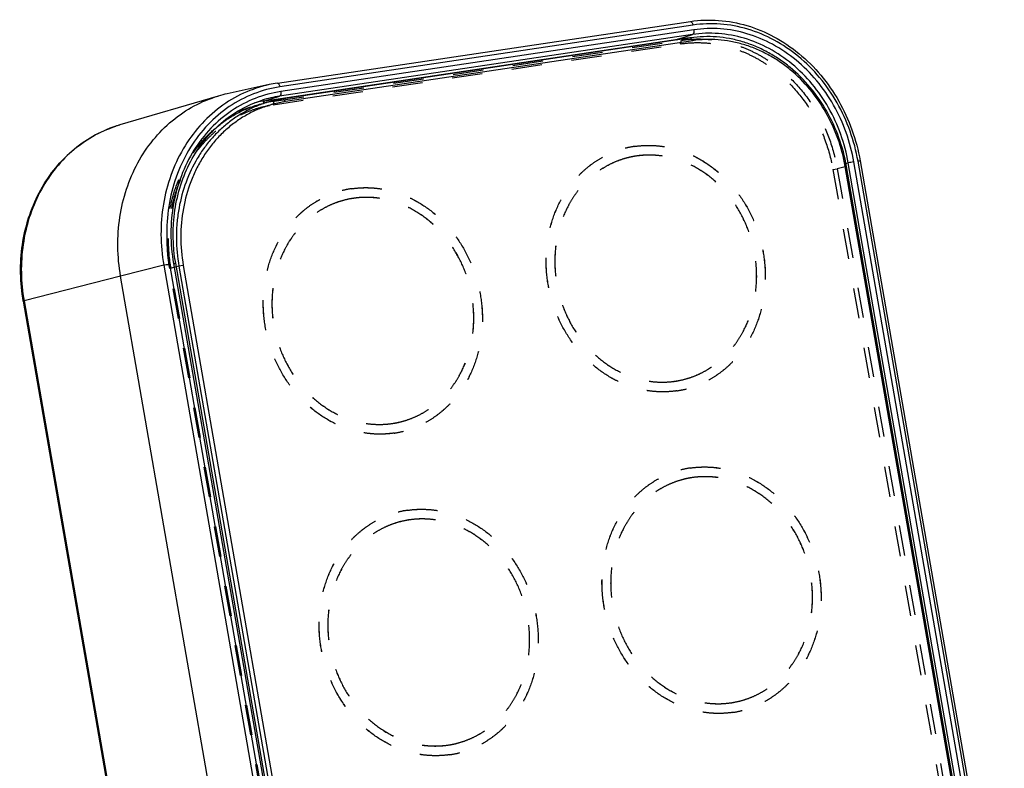
# Model space of a CAD drawing. Units: millimetres. Extents: x 0 to 420, y 0 to 297.
# Drawn here: x 265 to 340, y 161 to 218 of the extents above; entities that cross this region are included whole.
import ezdxf

# ---------------------------------------------------------------- set-up
doc = ezdxf.new("R2010")
doc.units = ezdxf.units.MM
doc.header["$LTSCALE"] = 23.1
doc.linetypes.add('HIDDEN', pattern=[0.2, 0.1, -0.1])
for name, color, linetype in [('02___PRT_ALL_AXES', 7, 'CONTINUOUS'), ('06___PRT_ALL_SURFS', 7, 'CONTINUOUS'), ('7_ALL_FEATURES', 7, 'CONTINUOUS')]:
    doc.layers.add(name, color=color, linetype=linetype)

msp = doc.modelspace()

# ---------------------------------------------------------------- linework, layer by layer
at = {"layer": '02___PRT_ALL_AXES', "color": 8, "linetype": 'HIDDEN'}
for p, q in [((311.208, 208.6), (311.206, 208.599)), ((289.557, 205.365), (289.555, 205.364)), ((315.9, 190.188), (315.898, 190.188)), ((294.25, 186.953), (294.247, 186.952)), ((315.483, 183.991), (315.481, 183.991)), ((293.833, 180.756), (293.83, 180.756)), ((320.175, 165.58), (320.173, 165.579)), ((298.525, 162.345), (298.522, 162.344))]:
    msp.add_line(p, q, dxfattribs=at)
for centre, radius, start, end in [((313.003, 201.547), 7.277, 98.49779, 104.295), ((313.005, 201.548), 7.277, 98.4978, 104.29496), ((313.048, 201.378), 6.703, 98.4978, 104.29496), ((291.352, 198.312), 7.277, 98.49779, 104.295), ((291.354, 198.313), 7.277, 98.4978, 104.29496), ((291.398, 198.143), 6.703, 98.4978, 104.29496), ((314.06, 197.41), 6.703, 278.4978, 284.29496), ((314.101, 197.24), 7.277, 278.49779, 284.295), ((314.103, 197.24), 7.277, 278.4978, 284.29496), ((292.409, 194.175), 6.703, 278.4978, 284.29496), ((292.45, 194.004), 7.277, 278.49779, 284.295), ((292.453, 194.005), 7.277, 278.4978, 284.29496), ((317.278, 176.939), 7.277, 98.49779, 104.295), ((317.28, 176.939), 7.277, 98.4978, 104.29496), ((317.324, 176.769), 6.703, 98.4978, 104.29496), ((295.627, 173.704), 7.277, 98.49779, 104.295), ((295.63, 173.704), 7.277, 98.4978, 104.29496), ((295.673, 173.534), 6.703, 98.4978, 104.29496), ((318.335, 172.802), 6.703, 278.4978, 284.29496), ((318.376, 172.631), 7.277, 278.49779, 284.295), ((318.379, 172.632), 7.277, 278.4978, 284.29496), ((296.685, 169.567), 6.703, 278.4978, 284.29496), ((296.726, 169.396), 7.277, 278.49779, 284.295), ((296.728, 169.397), 7.277, 278.4978, 284.29496)]:
    msp.add_arc(centre, radius, start, end, dxfattribs=at)
for points, knots in [([(311.927, 208.745), (312.189, 208.784), (312.719, 208.834), (313.52, 208.822), (314.321, 208.725), (315.115, 208.542), (315.894, 208.277), (316.911, 207.812), (318.11, 207.033), (319.371, 205.83), (320.421, 204.396), (321.223, 202.782), (321.748, 201.047), (321.978, 199.253), (321.905, 197.462), (321.531, 195.74), (320.974, 194.404), (320.393, 193.432), (319.898, 192.761), (319.345, 192.15), (318.739, 191.605), (318.085, 191.131), (317.39, 190.732), (316.66, 190.412), (316.154, 190.253), (315.898, 190.188)], [0, 0, 0, 0, 0.029169, 0.058489, 0.088033, 0.117861, 0.148023, 0.178554, 0.240724, 0.304444, 0.369494, 0.435482, 0.5019, 0.568186, 0.633797, 0.698269, 0.761284, 0.792234, 0.822792, 0.85298, 0.88283, 0.912392, 0.941727, 0.970904, 1, 1, 1, 1]), ([(311.93, 208.745), (312.192, 208.784), (312.722, 208.834), (313.522, 208.823), (314.323, 208.725), (315.117, 208.543), (315.897, 208.277), (316.913, 207.813), (318.112, 207.034), (319.373, 205.83), (320.423, 204.396), (321.225, 202.783), (321.75, 201.048), (321.981, 199.253), (321.908, 197.463), (321.533, 195.741), (320.976, 194.404), (320.396, 193.432), (319.9, 192.761), (319.347, 192.15), (318.741, 191.605), (318.087, 191.131), (317.392, 190.732), (316.662, 190.412), (316.156, 190.254), (315.9, 190.188)], [0, 0, 0, 0, 0.029169, 0.058489, 0.088033, 0.117861, 0.148023, 0.178554, 0.240724, 0.304444, 0.369494, 0.435482, 0.5019, 0.568186, 0.633797, 0.698269, 0.761284, 0.792234, 0.822792, 0.85298, 0.88283, 0.912392, 0.941727, 0.970904, 1, 1, 1, 1]), ([(315.176, 190.042), (314.914, 190.003), (314.384, 189.953), (313.584, 189.965), (312.783, 190.062), (311.989, 190.244), (311.209, 190.51), (310.193, 190.975), (308.994, 191.754), (307.733, 192.957), (306.683, 194.391), (305.881, 196.005), (305.356, 197.739), (305.125, 199.534), (305.198, 201.325), (305.573, 203.047), (306.13, 204.383), (306.71, 205.355), (307.206, 206.026), (307.759, 206.637), (308.365, 207.182), (309.019, 207.656), (309.714, 208.055), (310.444, 208.375), (310.95, 208.534), (311.206, 208.599)], [0, 0, 0, 0, 0.029169, 0.058489, 0.088033, 0.117861, 0.148023, 0.178554, 0.240724, 0.304444, 0.369494, 0.435482, 0.5019, 0.568186, 0.633797, 0.698269, 0.761284, 0.792234, 0.822792, 0.85298, 0.88283, 0.912392, 0.941727, 0.970904, 1, 1, 1, 1]), ([(315.179, 190.043), (314.917, 190.004), (314.387, 189.954), (313.586, 189.965), (312.785, 190.063), (311.991, 190.245), (311.212, 190.511), (310.195, 190.975), (308.996, 191.754), (307.735, 192.958), (306.685, 194.392), (305.883, 196.005), (305.358, 197.74), (305.128, 199.535), (305.201, 201.325), (305.575, 203.047), (306.132, 204.384), (306.713, 205.356), (307.208, 206.027), (307.761, 206.638), (308.367, 207.183), (309.021, 207.657), (309.716, 208.056), (310.446, 208.376), (310.952, 208.535), (311.208, 208.6)], [0, 0, 0, 0, 0.029169, 0.058489, 0.088033, 0.117861, 0.148023, 0.178554, 0.240724, 0.304444, 0.369494, 0.435482, 0.5019, 0.568186, 0.633797, 0.698269, 0.761284, 0.792234, 0.822792, 0.85298, 0.88283, 0.912392, 0.941727, 0.970904, 1, 1, 1, 1]), ([(315.715, 190.915), (315.951, 190.975), (316.417, 191.121), (317.089, 191.416), (317.729, 191.784), (318.331, 192.22), (318.89, 192.722), (319.399, 193.285), (319.856, 193.903), (320.39, 194.798), (320.903, 196.029), (321.248, 197.615), (321.315, 199.264), (321.103, 200.917), (320.619, 202.515), (319.881, 204.001), (318.914, 205.322), (317.752, 206.431), (316.648, 207.148), (315.712, 207.576), (314.994, 207.821), (314.263, 207.989), (313.525, 208.078), (312.787, 208.089), (312.299, 208.043), (312.058, 208.007)], [0, 0, 0, 0, 0.029096, 0.058273, 0.087608, 0.11717, 0.14702, 0.177208, 0.207766, 0.238716, 0.301731, 0.366203, 0.431814, 0.4981, 0.564518, 0.630506, 0.695556, 0.759276, 0.821446, 0.851977, 0.882139, 0.911967, 0.941511, 0.970831, 1, 1, 1, 1]), ([(311.393, 207.873), (311.157, 207.813), (310.691, 207.667), (310.019, 207.372), (309.379, 207.004), (308.777, 206.568), (308.219, 206.066), (307.709, 205.503), (307.253, 204.885), (306.718, 203.99), (306.205, 202.759), (305.86, 201.173), (305.793, 199.524), (306.005, 197.871), (306.489, 196.273), (307.227, 194.787), (308.195, 193.466), (309.356, 192.357), (310.461, 191.64), (311.397, 191.212), (312.114, 190.967), (312.846, 190.799), (313.583, 190.71), (314.321, 190.699), (314.809, 190.745), (315.05, 190.781)], [0, 0, 0, 0, 0.029096, 0.058273, 0.087608, 0.11717, 0.14702, 0.177208, 0.207766, 0.238716, 0.301731, 0.366203, 0.431814, 0.4981, 0.564518, 0.630506, 0.695556, 0.759276, 0.821446, 0.851977, 0.882139, 0.911967, 0.941511, 0.970831, 1, 1, 1, 1]), ([(293.526, 186.807), (293.264, 186.768), (292.734, 186.718), (291.933, 186.729), (291.132, 186.827), (290.338, 187.009), (289.559, 187.275), (288.542, 187.739), (287.343, 188.518), (286.082, 189.722), (285.032, 191.156), (284.23, 192.769), (283.705, 194.504), (283.475, 196.299), (283.548, 198.089), (283.922, 199.811), (284.479, 201.148), (285.06, 202.12), (285.555, 202.791), (286.108, 203.402), (286.714, 203.947), (287.368, 204.421), (288.063, 204.82), (288.793, 205.14), (289.299, 205.299), (289.555, 205.364)], [0, 0, 0, 0, 0.029169, 0.058489, 0.088033, 0.117861, 0.148023, 0.178554, 0.240724, 0.304444, 0.369494, 0.435482, 0.5019, 0.568186, 0.633797, 0.698269, 0.761284, 0.792234, 0.822792, 0.85298, 0.88283, 0.912392, 0.941727, 0.970904, 1, 1, 1, 1]), ([(293.528, 186.808), (293.266, 186.768), (292.736, 186.719), (291.935, 186.73), (291.134, 186.827), (290.34, 187.01), (289.561, 187.275), (288.545, 187.74), (287.346, 188.519), (286.085, 189.722), (285.034, 191.157), (284.233, 192.77), (283.707, 194.505), (283.477, 196.299), (283.55, 198.09), (283.924, 199.812), (284.481, 201.148), (285.062, 202.121), (285.557, 202.792), (286.111, 203.402), (286.717, 203.947), (287.37, 204.422), (288.065, 204.82), (288.795, 205.14), (289.301, 205.299), (289.557, 205.365)], [0, 0, 0, 0, 0.029169, 0.058489, 0.088033, 0.117861, 0.148023, 0.178554, 0.240724, 0.304444, 0.369494, 0.435482, 0.5019, 0.568186, 0.633797, 0.698269, 0.761284, 0.792234, 0.822792, 0.85298, 0.88283, 0.912392, 0.941727, 0.970904, 1, 1, 1, 1]), ([(290.277, 205.509), (290.539, 205.549), (291.069, 205.598), (291.869, 205.587), (292.67, 205.49), (293.464, 205.307), (294.244, 205.041), (295.26, 204.577), (296.459, 203.798), (297.72, 202.595), (298.77, 201.16), (299.572, 199.547), (300.097, 197.812), (300.328, 196.018), (300.255, 194.227), (299.88, 192.505), (299.323, 191.168), (298.743, 190.196), (298.247, 189.525), (297.694, 188.914), (297.088, 188.37), (296.434, 187.895), (295.739, 187.496), (295.009, 187.177), (294.503, 187.018), (294.247, 186.952)], [0, 0, 0, 0, 0.029169, 0.058489, 0.088033, 0.117861, 0.148023, 0.178554, 0.240724, 0.304444, 0.369494, 0.435482, 0.5019, 0.568186, 0.633797, 0.698269, 0.761284, 0.792234, 0.822792, 0.85298, 0.88283, 0.912392, 0.941727, 0.970904, 1, 1, 1, 1]), ([(290.279, 205.51), (290.541, 205.549), (291.071, 205.599), (291.872, 205.588), (292.673, 205.49), (293.467, 205.308), (294.246, 205.042), (295.262, 204.578), (296.461, 203.799), (297.722, 202.595), (298.773, 201.161), (299.574, 199.548), (300.1, 197.813), (300.33, 196.018), (300.257, 194.228), (299.883, 192.505), (299.326, 191.169), (298.745, 190.197), (298.25, 189.526), (297.696, 188.915), (297.09, 188.37), (296.437, 187.896), (295.742, 187.497), (295.012, 187.177), (294.506, 187.018), (294.25, 186.953)], [0, 0, 0, 0, 0.029169, 0.058489, 0.088033, 0.117861, 0.148023, 0.178554, 0.240724, 0.304444, 0.369494, 0.435482, 0.5019, 0.568186, 0.633797, 0.698269, 0.761284, 0.792234, 0.822792, 0.85298, 0.88283, 0.912392, 0.941727, 0.970904, 1, 1, 1, 1]), ([(289.743, 204.638), (289.507, 204.578), (289.041, 204.431), (288.368, 204.137), (287.728, 203.769), (287.126, 203.333), (286.568, 202.831), (286.058, 202.268), (285.602, 201.65), (285.067, 200.755), (284.554, 199.524), (284.209, 197.937), (284.142, 196.288), (284.354, 194.635), (284.838, 193.037), (285.577, 191.551), (286.544, 190.23), (287.706, 189.122), (288.81, 188.405), (289.746, 187.977), (290.464, 187.732), (291.195, 187.564), (291.933, 187.474), (292.67, 187.464), (293.159, 187.51), (293.4, 187.546)], [0, 0, 0, 0, 0.029096, 0.058273, 0.087608, 0.11717, 0.14702, 0.177208, 0.207766, 0.238716, 0.301731, 0.366203, 0.431814, 0.4981, 0.564518, 0.630506, 0.695556, 0.759276, 0.821446, 0.851977, 0.882139, 0.911967, 0.941511, 0.970831, 1, 1, 1, 1]), ([(294.064, 187.68), (294.3, 187.74), (294.766, 187.886), (295.439, 188.181), (296.079, 188.548), (296.681, 188.985), (297.239, 189.487), (297.749, 190.05), (298.205, 190.668), (298.74, 191.563), (299.253, 192.794), (299.598, 194.38), (299.665, 196.029), (299.453, 197.682), (298.969, 199.28), (298.23, 200.766), (297.263, 202.087), (296.101, 203.195), (294.997, 203.913), (294.061, 204.341), (293.343, 204.585), (292.612, 204.753), (291.874, 204.843), (291.137, 204.854), (290.648, 204.808), (290.407, 204.772)], [0, 0, 0, 0, 0.029096, 0.058273, 0.087608, 0.11717, 0.14702, 0.177208, 0.207766, 0.238716, 0.301731, 0.366203, 0.431814, 0.4981, 0.564518, 0.630506, 0.695556, 0.759276, 0.821446, 0.851977, 0.882139, 0.911967, 0.941511, 0.970831, 1, 1, 1, 1]), ([(319.452, 165.434), (319.19, 165.395), (318.66, 165.345), (317.859, 165.356), (317.058, 165.454), (316.264, 165.636), (315.484, 165.902), (314.468, 166.366), (313.269, 167.145), (312.008, 168.349), (310.958, 169.783), (310.156, 171.396), (309.631, 173.131), (309.4, 174.926), (309.474, 176.716), (309.848, 178.438), (310.405, 179.775), (310.986, 180.747), (311.481, 181.418), (312.034, 182.029), (312.64, 182.574), (313.294, 183.048), (313.989, 183.447), (314.719, 183.767), (315.225, 183.926), (315.481, 183.991)], [0, 0, 0, 0, 0.029169, 0.058489, 0.088033, 0.117861, 0.148023, 0.178554, 0.240724, 0.304444, 0.369494, 0.435482, 0.5019, 0.568186, 0.633797, 0.698269, 0.761284, 0.792234, 0.822792, 0.85298, 0.88283, 0.912392, 0.941727, 0.970904, 1, 1, 1, 1]), ([(319.454, 165.434), (319.192, 165.395), (318.662, 165.345), (317.861, 165.357), (317.06, 165.454), (316.266, 165.637), (315.487, 165.902), (314.471, 166.367), (313.272, 167.146), (312.01, 168.349), (310.96, 169.783), (310.159, 171.397), (309.633, 173.132), (309.403, 174.926), (309.476, 176.717), (309.85, 178.439), (310.407, 179.775), (310.988, 180.747), (311.483, 181.419), (312.036, 182.029), (312.643, 182.574), (313.296, 183.048), (313.991, 183.447), (314.721, 183.767), (315.227, 183.926), (315.483, 183.991)], [0, 0, 0, 0, 0.029169, 0.058489, 0.088033, 0.117861, 0.148023, 0.178554, 0.240724, 0.304444, 0.369494, 0.435482, 0.5019, 0.568186, 0.633797, 0.698269, 0.761284, 0.792234, 0.822792, 0.85298, 0.88283, 0.912392, 0.941727, 0.970904, 1, 1, 1, 1]), ([(316.202, 184.136), (316.464, 184.175), (316.994, 184.225), (317.795, 184.214), (318.596, 184.116), (319.39, 183.934), (320.17, 183.668), (321.186, 183.204), (322.385, 182.425), (323.646, 181.222), (324.696, 179.787), (325.498, 178.174), (326.023, 176.439), (326.254, 174.644), (326.181, 172.854), (325.806, 171.132), (325.249, 169.795), (324.669, 168.823), (324.173, 168.152), (323.62, 167.541), (323.014, 166.996), (322.36, 166.522), (321.665, 166.123), (320.935, 165.803), (320.429, 165.645), (320.173, 165.579)], [0, 0, 0, 0, 0.029169, 0.058489, 0.088033, 0.117861, 0.148023, 0.178554, 0.240724, 0.304444, 0.369494, 0.435482, 0.5019, 0.568186, 0.633797, 0.698269, 0.761284, 0.792234, 0.822792, 0.85298, 0.88283, 0.912392, 0.941727, 0.970904, 1, 1, 1, 1]), ([(316.205, 184.137), (316.467, 184.176), (316.997, 184.226), (317.798, 184.214), (318.599, 184.117), (319.392, 183.935), (320.172, 183.669), (321.188, 183.204), (322.387, 182.425), (323.648, 181.222), (324.698, 179.788), (325.5, 178.174), (326.026, 176.44), (326.256, 174.645), (326.183, 172.855), (325.809, 171.132), (325.251, 169.796), (324.671, 168.824), (324.176, 168.153), (323.622, 167.542), (323.016, 166.997), (322.363, 166.523), (321.668, 166.124), (320.938, 165.804), (320.432, 165.645), (320.175, 165.58)], [0, 0, 0, 0, 0.029169, 0.058489, 0.088033, 0.117861, 0.148023, 0.178554, 0.240724, 0.304444, 0.369494, 0.435482, 0.5019, 0.568186, 0.633797, 0.698269, 0.761284, 0.792234, 0.822792, 0.85298, 0.88283, 0.912392, 0.941727, 0.970904, 1, 1, 1, 1]), ([(315.669, 183.265), (315.433, 183.205), (314.967, 183.058), (314.294, 182.764), (313.654, 182.396), (313.052, 181.959), (312.494, 181.457), (311.984, 180.895), (311.528, 180.277), (310.993, 179.381), (310.48, 178.15), (310.135, 176.564), (310.068, 174.915), (310.28, 173.262), (310.764, 171.664), (311.503, 170.178), (312.47, 168.857), (313.631, 167.749), (314.736, 167.031), (315.672, 166.604), (316.39, 166.359), (317.121, 166.191), (317.859, 166.101), (318.596, 166.091), (319.084, 166.137), (319.326, 166.173)], [0, 0, 0, 0, 0.029096, 0.058273, 0.087608, 0.11717, 0.14702, 0.177208, 0.207766, 0.238716, 0.301731, 0.366203, 0.431814, 0.4981, 0.564518, 0.630506, 0.695556, 0.759276, 0.821446, 0.851977, 0.882139, 0.911967, 0.941511, 0.970831, 1, 1, 1, 1]), ([(319.99, 166.307), (320.226, 166.367), (320.692, 166.513), (321.365, 166.808), (322.005, 167.175), (322.607, 167.612), (323.165, 168.114), (323.675, 168.676), (324.131, 169.294), (324.666, 170.19), (325.179, 171.421), (325.523, 173.007), (325.591, 174.656), (325.378, 176.309), (324.895, 177.907), (324.156, 179.393), (323.189, 180.714), (322.027, 181.822), (320.923, 182.54), (319.987, 182.968), (319.269, 183.212), (318.538, 183.38), (317.8, 183.47), (317.063, 183.481), (316.574, 183.435), (316.333, 183.399)], [0, 0, 0, 0, 0.029096, 0.058273, 0.087608, 0.11717, 0.14702, 0.177208, 0.207766, 0.238716, 0.301731, 0.366203, 0.431814, 0.4981, 0.564518, 0.630506, 0.695556, 0.759276, 0.821446, 0.851977, 0.882139, 0.911967, 0.941511, 0.970831, 1, 1, 1, 1]), ([(294.552, 180.901), (294.814, 180.94), (295.344, 180.99), (296.145, 180.979), (296.946, 180.881), (297.739, 180.699), (298.519, 180.433), (299.535, 179.969), (300.734, 179.19), (301.995, 177.986), (303.045, 176.552), (303.847, 174.939), (304.373, 173.204), (304.603, 171.409), (304.53, 169.619), (304.156, 167.897), (303.598, 166.56), (303.018, 165.588), (302.523, 164.917), (301.969, 164.306), (301.363, 163.761), (300.71, 163.287), (300.015, 162.888), (299.285, 162.568), (298.779, 162.409), (298.522, 162.344)], [0, 0, 0, 0, 0.029169, 0.058489, 0.088033, 0.117861, 0.148023, 0.178554, 0.240724, 0.304444, 0.369494, 0.435482, 0.5019, 0.568186, 0.633797, 0.698269, 0.761284, 0.792234, 0.822792, 0.85298, 0.88283, 0.912392, 0.941727, 0.970904, 1, 1, 1, 1]), ([(294.554, 180.902), (294.816, 180.941), (295.346, 180.991), (296.147, 180.979), (296.948, 180.882), (297.742, 180.699), (298.521, 180.434), (299.537, 179.969), (300.737, 179.19), (301.998, 177.987), (303.048, 176.553), (303.85, 174.939), (304.375, 173.204), (304.605, 171.41), (304.532, 169.619), (304.158, 167.897), (303.601, 166.561), (303.02, 165.589), (302.525, 164.918), (301.972, 164.307), (301.366, 163.762), (300.712, 163.288), (300.017, 162.889), (299.287, 162.569), (298.781, 162.41), (298.525, 162.345)], [0, 0, 0, 0, 0.029169, 0.058489, 0.088033, 0.117861, 0.148023, 0.178554, 0.240724, 0.304444, 0.369494, 0.435482, 0.5019, 0.568186, 0.633797, 0.698269, 0.761284, 0.792234, 0.822792, 0.85298, 0.88283, 0.912392, 0.941727, 0.970904, 1, 1, 1, 1]), ([(297.801, 162.199), (297.539, 162.159), (297.009, 162.11), (296.208, 162.121), (295.407, 162.218), (294.613, 162.401), (293.834, 162.667), (292.818, 163.131), (291.619, 163.91), (290.357, 165.113), (289.307, 166.548), (288.506, 168.161), (287.98, 169.896), (287.75, 171.69), (287.823, 173.481), (288.197, 175.203), (288.754, 176.539), (289.335, 177.512), (289.83, 178.183), (290.383, 178.793), (290.99, 179.338), (291.643, 179.813), (292.338, 180.212), (293.068, 180.531), (293.574, 180.69), (293.83, 180.756)], [0, 0, 0, 0, 0.029169, 0.058489, 0.088033, 0.117861, 0.148023, 0.178554, 0.240724, 0.304444, 0.369494, 0.435482, 0.5019, 0.568186, 0.633797, 0.698269, 0.761284, 0.792234, 0.822792, 0.85298, 0.88283, 0.912392, 0.941727, 0.970904, 1, 1, 1, 1]), ([(297.803, 162.199), (297.541, 162.16), (297.011, 162.11), (296.211, 162.122), (295.409, 162.219), (294.616, 162.401), (293.836, 162.667), (292.82, 163.132), (291.621, 163.911), (290.36, 165.114), (289.31, 166.548), (288.508, 168.162), (287.983, 169.896), (287.752, 171.691), (287.825, 173.481), (288.2, 175.204), (288.757, 176.54), (289.337, 177.512), (289.833, 178.183), (290.386, 178.794), (290.992, 179.339), (291.646, 179.813), (292.341, 180.212), (293.071, 180.532), (293.577, 180.691), (293.833, 180.756)], [0, 0, 0, 0, 0.029169, 0.058489, 0.088033, 0.117861, 0.148023, 0.178554, 0.240724, 0.304444, 0.369494, 0.435482, 0.5019, 0.568186, 0.633797, 0.698269, 0.761284, 0.792234, 0.822792, 0.85298, 0.88283, 0.912392, 0.941727, 0.970904, 1, 1, 1, 1]), ([(298.34, 163.071), (298.575, 163.132), (299.042, 163.278), (299.714, 163.573), (300.354, 163.94), (300.956, 164.377), (301.514, 164.879), (302.024, 165.441), (302.48, 166.059), (303.015, 166.955), (303.528, 168.186), (303.873, 169.772), (303.94, 171.421), (303.728, 173.074), (303.244, 174.672), (302.506, 176.158), (301.538, 177.479), (300.377, 178.587), (299.272, 179.305), (298.336, 179.732), (297.618, 179.977), (296.887, 180.145), (296.149, 180.235), (295.412, 180.245), (294.924, 180.199), (294.682, 180.163)], [0, 0, 0, 0, 0.029096, 0.058273, 0.087608, 0.11717, 0.14702, 0.177208, 0.207766, 0.238716, 0.301731, 0.366203, 0.431814, 0.4981, 0.564518, 0.630506, 0.695556, 0.759276, 0.821446, 0.851977, 0.882139, 0.911967, 0.941511, 0.970831, 1, 1, 1, 1]), ([(294.018, 180.029), (293.782, 179.969), (293.316, 179.823), (292.644, 179.528), (292.003, 179.161), (291.401, 178.724), (290.843, 178.222), (290.334, 177.66), (289.877, 177.042), (289.343, 176.146), (288.83, 174.915), (288.485, 173.329), (288.417, 171.68), (288.63, 170.027), (289.114, 168.429), (289.852, 166.943), (290.819, 165.622), (291.981, 164.514), (293.085, 163.796), (294.021, 163.368), (294.739, 163.124), (295.47, 162.956), (296.208, 162.866), (296.946, 162.855), (297.434, 162.901), (297.675, 162.937)], [0, 0, 0, 0, 0.029096, 0.058273, 0.087608, 0.11717, 0.14702, 0.177208, 0.207766, 0.238716, 0.301731, 0.366203, 0.431814, 0.4981, 0.564518, 0.630506, 0.695556, 0.759276, 0.821446, 0.851977, 0.882139, 0.911967, 0.941511, 0.970831, 1, 1, 1, 1])]:
    msp.add_open_spline(points, degree=3, knots=knots, dxfattribs=at)
at = {"layer": '06___PRT_ALL_SURFS', "color": 7, "linetype": 'CONTINUOUS'}
for p, q in [((284.594, 213.586), (316.204, 218.309)), ((283.975, 213.473), (280.751, 212.773)), ((284.589, 213.585), (283.975, 213.473)), ((280.077, 212.602), (272.545, 210.39)), ((329.201, 207.646), (329.204, 207.63)), ((329.204, 207.63), (340.234, 144.14)), ((287.842, 136.311), (276.812, 199.801)), ((283.627, 135.337), (272.597, 198.827)), ((265.148, 196.897), (276.178, 133.407))]:
    msp.add_line(p, q, dxfattribs=at)
at = {"layer": '06___PRT_ALL_SURFS', "color": 9, "linetype": 'CONTINUOUS'}
for p, q in [((316.405, 218.027), (284.795, 213.303)), ((316.374, 217.311), (284.764, 212.587)), ((316.467, 217.668), (284.857, 212.945)), ((315.238, 216.956), (316.374, 217.311)), ((283.628, 212.232), (315.238, 216.956)), ((283.628, 212.232), (284.764, 212.587)), ((272.224, 210.291), (272.221, 210.29)), ((328.115, 207.442), (328.291, 207.486)), ((339.321, 143.997), (328.291, 207.486)), ((339.751, 144.076), (328.721, 207.566)), ((340.067, 144.124), (329.037, 207.613)), ((276.329, 199.737), (287.359, 136.248)), ((276.644, 199.784), (287.675, 136.295)), ((275.898, 199.657), (272.597, 198.827)), ((275.898, 199.657), (286.928, 136.167)), ((272.597, 198.827), (265.204, 196.917)), ((265.204, 196.917), (276.234, 133.427))]:
    msp.add_line(p, q, dxfattribs=at)
for centre, radius, start, end in [((316.541, 208.228), 8.824, 92.37706, 98.48684), ((316.545, 208.151), 8.901, 92.02887, 92.38463), ((286.068, 203.867), 8.817, 98.50809, 107.38234), ((284.923, 203.572), 8.756, 99.6943, 103.70179), ((284.919, 203.593), 8.735, 98.49893, 99.69295), ((284.831, 203.464), 8.589, 105.48171, 113.72331)]:
    msp.add_arc(centre, radius, start, end, dxfattribs=at)
at = {"layer": '06___PRT_ALL_SURFS', "color": 7, "linetype": 'CONTINUOUS'}
msp.add_arc((282.805, 203.306), 9.687, 102.24393, 106.3569, dxfattribs=at)
for points, knots in [([(316.204, 218.309), (316.918, 218.416), (318.386, 218.469), (320.567, 218.063), (322.658, 217.194), (324.576, 215.898), (326.252, 214.227), (327.624, 212.245), (328.642, 210.03), (329.061, 208.449), (329.201, 207.646)], [0, 0, 0, 0, 0.116777, 0.235263, 0.356327, 0.480393, 0.607429, 0.736962, 0.868162, 1, 1, 1, 1]), ([(283.975, 213.472), (283.301, 213.326), (281.975, 212.884), (280.165, 211.804), (278.593, 210.348), (277.316, 208.57), (276.376, 206.535), (275.806, 204.316), (275.623, 201.992), (275.763, 200.43), (275.898, 199.657)], [0, 0, 0, 0, 0.117222, 0.235453, 0.355818, 0.47904, 0.605417, 0.734793, 0.866604, 1, 1, 1, 1]), ([(272.597, 198.827), (272.34, 200.309), (272.289, 203.326), (273.444, 206.885), (275.029, 209.268), (276.489, 210.752), (278.183, 211.899), (279.436, 212.413), (280.077, 212.602)], [0, 0, 0, 0, 0.264249, 0.519545, 0.643233, 0.76409, 0.882688, 1, 1, 1, 1]), ([(276.812, 199.801), (276.58, 201.138), (276.528, 203.856), (277.549, 207.067), (278.953, 209.225), (280.247, 210.573), (281.75, 211.623), (282.864, 212.103), (283.434, 212.282)], [0, 0, 0, 0, 0.265014, 0.520747, 0.644423, 0.765078, 0.88329, 1, 1, 1, 1]), ([(265.148, 196.897), (264.902, 198.316), (264.846, 201.206), (265.925, 204.628), (267.417, 206.944), (268.798, 208.405), (270.408, 209.554), (271.606, 210.088), (272.221, 210.29)], [0, 0, 0, 0, 0.262751, 0.517505, 0.641382, 0.762717, 0.882, 1, 1, 1, 1]), ([(272.544, 210.39), (272.516, 210.382), (272.409, 210.35), (272.303, 210.317), (272.224, 210.291)], [0, 0, 0, 0, 0.260303, 1, 1, 1, 1])]:
    msp.add_open_spline(points, degree=3, knots=knots, dxfattribs=at)
at = {"layer": '06___PRT_ALL_SURFS', "color": 9, "linetype": 'CONTINUOUS'}
for points, knots in [([(316.204, 218.309), (316.25, 218.316), (316.328, 218.247), (316.377, 218.14), (316.398, 218.066), (316.405, 218.027)], [0, 0, 0, 0, 0.3834, 0.672073, 1, 1, 1, 1]), ([(329.037, 207.613), (328.9, 208.397), (328.493, 209.942), (327.502, 212.106), (326.166, 214.041), (324.535, 215.673), (322.669, 216.938), (320.638, 217.786), (318.521, 218.181), (317.097, 218.13), (316.405, 218.027)], [0, 0, 0, 0, 0.132217, 0.263776, 0.39359, 0.520775, 0.644818, 0.765665, 0.883752, 1, 1, 1, 1]), ([(328.721, 207.566), (328.589, 208.327), (328.194, 209.825), (327.232, 211.925), (325.936, 213.802), (324.354, 215.385), (322.544, 216.612), (320.574, 217.434), (318.52, 217.818), (317.139, 217.769), (316.467, 217.668)], [0, 0, 0, 0, 0.132217, 0.263776, 0.39359, 0.520775, 0.644818, 0.765665, 0.883752, 1, 1, 1, 1]), ([(316.467, 217.668), (316.474, 217.628), (316.48, 217.548), (316.468, 217.424), (316.422, 217.326), (316.374, 217.311)], [0, 0, 0, 0, 0.319313, 0.607899, 1, 1, 1, 1]), ([(328.291, 207.486), (328.163, 208.226), (327.779, 209.683), (326.843, 211.725), (325.583, 213.551), (324.044, 215.09), (322.284, 216.283), (320.368, 217.083), (318.37, 217.456), (317.027, 217.408), (316.374, 217.311)], [0, 0, 0, 0, 0.132218, 0.263777, 0.39359, 0.520775, 0.644817, 0.765664, 0.883751, 1, 1, 1, 1]), ([(315.181, 216.892), (315.184, 216.9), (315.196, 216.926), (315.219, 216.95), (315.238, 216.956)], [0, 0, 0, 0, 0.297797, 1, 1, 1, 1]), ([(284.795, 213.303), (284.106, 213.2), (282.743, 212.837), (280.863, 211.845), (279.218, 210.447), (277.873, 208.699), (276.876, 206.672), (276.263, 204.442), (276.056, 202.097), (276.193, 200.518), (276.329, 199.737)], [0, 0, 0, 0, 0.117397, 0.235538, 0.355666, 0.478655, 0.604906, 0.734318, 0.866316, 1, 1, 1, 1]), ([(284.594, 213.586), (284.64, 213.593), (284.718, 213.524), (284.767, 213.417), (284.788, 213.343), (284.795, 213.303)], [0, 0, 0, 0, 0.3834, 0.672073, 1, 1, 1, 1]), ([(284.857, 212.945), (284.189, 212.845), (282.867, 212.493), (281.043, 211.53), (279.447, 210.174), (278.142, 208.479), (277.175, 206.512), (276.58, 204.349), (276.38, 202.074), (276.513, 200.542), (276.644, 199.784)], [0, 0, 0, 0, 0.117397, 0.235538, 0.355666, 0.478655, 0.604906, 0.734318, 0.866316, 1, 1, 1, 1]), ([(284.857, 212.945), (284.864, 212.904), (284.87, 212.824), (284.858, 212.7), (284.812, 212.602), (284.764, 212.587)], [0, 0, 0, 0, 0.319313, 0.607899, 1, 1, 1, 1]), ([(283.549, 212.053), (283.55, 212.063), (283.552, 212.1), (283.559, 212.136), (283.568, 212.161)], [0, 0, 0, 0, 0.271864, 1, 1, 1, 1]), ([(283.568, 212.161), (283.571, 212.17), (283.584, 212.199), (283.607, 212.226), (283.628, 212.232)], [0, 0, 0, 0, 0.301194, 1, 1, 1, 1]), ([(272.224, 210.291), (271.615, 210.091), (270.428, 209.561), (268.831, 208.419), (267.459, 206.965), (265.974, 204.653), (264.9, 201.231), (264.957, 198.338), (265.204, 196.917)], [0, 0, 0, 0, 0.117247, 0.235933, 0.356907, 0.480691, 0.736013, 1, 1, 1, 1]), ([(328.721, 207.566), (328.641, 207.554), (328.497, 207.529), (328.354, 207.502), (328.291, 207.486)], [0, 0, 0, 0, 0.555641, 1, 1, 1, 1]), ([(329.204, 207.63), (329.204, 207.631), (329.198, 207.631), (329.191, 207.632), (329.176, 207.631), (329.147, 207.628), (329.1, 207.622), (329.059, 207.617), (329.037, 207.613)], [0, 0, 0, 0, 0.020333, 0.072269, 0.156688, 0.272293, 0.589422, 1, 1, 1, 1]), ([(275.898, 199.657), (275.961, 199.673), (276.104, 199.7), (276.249, 199.725), (276.329, 199.737)], [0, 0, 0, 0, 0.443053, 1, 1, 1, 1]), ([(276.644, 199.784), (276.667, 199.788), (276.708, 199.793), (276.755, 199.799), (276.784, 199.802), (276.799, 199.803), (276.806, 199.803), (276.812, 199.802), (276.812, 199.801)], [0, 0, 0, 0, 0.410589, 0.727701, 0.843308, 0.927724, 0.979664, 1, 1, 1, 1]), ([(265.204, 196.917), (265.196, 196.914), (265.182, 196.911), (265.164, 196.905), (265.154, 196.901), (265.148, 196.898), (265.148, 196.897)], [0, 0, 0, 0, 0.422354, 0.731816, 0.923769, 1, 1, 1, 1])]:
    msp.add_open_spline(points, degree=3, knots=knots, dxfattribs=at)
at = {"layer": '7_ALL_FEATURES', "color": 7, "linetype": 'CONTINUOUS'}
for p, q in [((316.23, 217.048), (285.053, 212.39)), ((316.39, 216.832), (285.213, 212.174)), ((284.18, 212.214), (283.475, 212.034)), ((339.001, 144.217), (328.057, 207.214)), ((339.101, 144.219), (328.156, 207.217)), ((277.06, 199.582), (288.005, 136.584)), ((277.394, 199.644), (288.339, 136.646))]:
    msp.add_line(p, q, dxfattribs=at)
at = {"layer": '7_ALL_FEATURES', "color": 8, "linetype": 'HIDDEN'}
for p, q in [((316.23, 217.048), (315.525, 216.869)), ((284.274, 211.934), (315.451, 216.593)), ((284.348, 212.21), (315.525, 216.869)), ((315.451, 216.593), (315.525, 216.869)), ((284.274, 211.934), (284.348, 212.21)), ((285.053, 212.39), (284.348, 212.21)), ((311.393, 207.873), (311.396, 207.874)), ((327.117, 206.975), (327.451, 207.037)), ((327.117, 206.975), (338.062, 143.977)), ((328.156, 207.217), (327.451, 207.037)), ((327.451, 207.037), (338.396, 144.04)), ((289.743, 204.638), (289.745, 204.638)), ((276.859, 199.53), (276.356, 199.402)), ((276.455, 199.404), (276.356, 199.402)), ((287.3, 136.405), (276.356, 199.402)), ((287.399, 136.407), (276.455, 199.404)), ((315.715, 190.915), (315.717, 190.916)), ((294.064, 187.68), (294.067, 187.68)), ((315.669, 183.265), (315.671, 183.265)), ((294.018, 180.029), (294.02, 180.03)), ((319.99, 166.307), (319.993, 166.307)), ((298.34, 163.071), (298.342, 163.072))]:
    msp.add_line(p, q, dxfattribs=at)
at = {"layer": '7_ALL_FEATURES', "color": 9, "linetype": 'CONTINUOUS'}
for p, q in [((316.39, 216.832), (316.23, 217.048)), ((285.213, 212.174), (285.053, 212.39)), ((328.057, 207.214), (328.156, 207.217)), ((277.06, 199.582), (276.859, 199.53)), ((277.394, 199.644), (277.06, 199.582))]:
    msp.add_line(p, q, dxfattribs=at)
at = {"layer": '7_ALL_FEATURES', "color": 8, "linetype": 'HIDDEN'}
for centre, radius, start, end in [((285.65, 203.498), 8.809, 98.49775, 104.29496), ((313.051, 201.378), 6.703, 98.49781, 104.29492), ((291.4, 198.143), 6.703, 98.49781, 104.29492), ((314.062, 197.411), 6.703, 278.49781, 284.29492), ((292.412, 194.176), 6.703, 278.49781, 284.29492), ((317.326, 176.77), 6.703, 98.49781, 104.29492), ((295.675, 173.535), 6.703, 98.49781, 104.29492), ((318.338, 172.802), 6.703, 278.49781, 284.29492), ((296.687, 169.567), 6.703, 278.49781, 284.29492)]:
    msp.add_arc(centre, radius, start, end, dxfattribs=at)
at = {"layer": '7_ALL_FEATURES', "color": 7, "linetype": 'CONTINUOUS'}
msp.add_arc((286.355, 203.677), 8.809, 98.49775, 104.29496, dxfattribs=at)
for points, knots in [([(328.156, 207.217), (328.027, 207.957), (327.643, 209.415), (326.707, 211.459), (325.446, 213.286), (324.154, 214.578), (323.008, 215.435), (322.107, 215.981), (321.168, 216.428), (320.2, 216.772), (319.212, 217.01), (318.215, 217.139), (317.217, 217.158), (316.556, 217.097), (316.23, 217.048)], [0, 0, 0, 0, 0.132127, 0.263605, 0.393331, 0.520432, 0.582893, 0.644542, 0.705386, 0.765467, 0.824855, 0.883652, 0.941984, 1, 1, 1, 1]), ([(328.057, 207.214), (327.931, 207.939), (327.555, 209.365), (326.639, 211.364), (325.406, 213.151), (324.142, 214.415), (323.021, 215.254), (322.139, 215.788), (321.221, 216.225), (320.274, 216.562), (319.308, 216.795), (318.332, 216.921), (317.356, 216.94), (316.709, 216.88), (316.39, 216.832)], [0, 0, 0, 0, 0.132127, 0.263605, 0.393331, 0.520432, 0.582893, 0.644542, 0.705386, 0.765467, 0.824855, 0.883652, 0.941984, 1, 1, 1, 1]), ([(284.18, 212.214), (283.879, 212.137), (283.284, 211.951), (282.424, 211.579), (281.604, 211.117), (280.831, 210.569), (280.111, 209.939), (279.45, 209.233), (278.855, 208.457), (278.15, 207.332), (277.46, 205.783), (277.049, 204.12), (276.888, 202.743), (276.843, 201.337), (276.939, 200.278), (277.06, 199.582)], [0, 0, 0, 0, 0.058523, 0.117199, 0.176174, 0.235583, 0.295542, 0.356147, 0.417467, 0.479546, 0.605893, 0.735146, 0.80076, 0.86687, 1, 1, 1, 1]), ([(285.213, 212.174), (284.895, 212.126), (284.263, 211.995), (283.342, 211.693), (282.458, 211.289), (281.619, 210.787), (280.834, 210.191), (280.109, 209.508), (279.453, 208.743), (278.871, 207.906), (278.368, 207.003), (277.808, 205.717), (277.333, 203.989), (277.143, 201.823), (277.269, 200.365), (277.394, 199.644)], [0, 0, 0, 0, 0.058732, 0.11748, 0.176417, 0.235706, 0.295493, 0.355903, 0.417033, 0.478948, 0.541684, 0.605241, 0.734541, 0.866432, 1, 1, 1, 1]), ([(280.013, 210.277), (280.268, 210.486), (280.798, 210.874), (281.648, 211.365), (282.541, 211.759), (283.161, 211.954), (283.475, 212.034)], [0, 0, 0, 0, 0.252356, 0.502723, 0.751714, 1, 1, 1, 1])]:
    msp.add_open_spline(points, degree=3, knots=knots, dxfattribs=at)
at = {"layer": '7_ALL_FEATURES', "color": 8, "linetype": 'HIDDEN'}
for points, knots in [([(315.451, 216.593), (315.77, 216.64), (316.416, 216.7), (317.392, 216.682), (318.368, 216.555), (319.334, 216.323), (320.281, 215.986), (321.2, 215.548), (322.081, 215.014), (323.202, 214.176), (324.466, 212.912), (325.7, 211.125), (326.615, 209.126), (326.991, 207.699), (327.117, 206.975)], [0, 0, 0, 0, 0.058016, 0.116348, 0.175145, 0.234533, 0.294614, 0.355458, 0.417107, 0.479568, 0.606669, 0.736395, 0.867873, 1, 1, 1, 1]), ([(315.525, 216.869), (315.852, 216.918), (316.512, 216.979), (317.51, 216.96), (318.508, 216.831), (319.495, 216.593), (320.463, 216.248), (321.402, 215.801), (322.303, 215.255), (323.449, 214.398), (324.741, 213.106), (326.002, 211.279), (326.938, 209.236), (327.322, 207.778), (327.451, 207.037)], [0, 0, 0, 0, 0.058016, 0.116348, 0.175145, 0.234533, 0.294614, 0.355458, 0.417107, 0.479568, 0.606669, 0.736395, 0.867873, 1, 1, 1, 1]), ([(276.455, 199.404), (276.329, 200.126), (276.203, 201.584), (276.394, 203.75), (276.868, 205.477), (277.429, 206.763), (277.931, 207.666), (278.513, 208.504), (279.17, 209.268), (279.894, 209.951), (280.679, 210.547), (281.518, 211.05), (282.402, 211.454), (283.323, 211.755), (283.955, 211.886), (284.274, 211.934)], [0, 0, 0, 0, 0.133568, 0.265459, 0.394759, 0.458316, 0.521052, 0.582967, 0.644097, 0.704507, 0.764294, 0.823583, 0.88252, 0.941268, 1, 1, 1, 1]), ([(276.356, 199.402), (276.266, 199.918), (276.178, 200.699), (276.156, 201.742), (276.197, 202.775), (276.366, 204.048), (276.756, 205.52), (277.324, 206.906), (278.061, 208.181), (278.954, 209.319), (279.647, 209.979), (280.013, 210.277)], [0, 0, 0, 0, 0.130692, 0.195755, 0.260522, 0.388873, 0.515405, 0.639835, 0.76203, 0.882018, 1, 1, 1, 1]), ([(315.717, 190.916), (315.953, 190.976), (316.419, 191.122), (317.092, 191.417), (317.732, 191.784), (318.334, 192.221), (318.892, 192.723), (319.402, 193.285), (319.858, 193.903), (320.393, 194.799), (320.906, 196.03), (321.251, 197.616), (321.318, 199.265), (321.106, 200.918), (320.622, 202.516), (319.883, 204.002), (318.916, 205.323), (317.754, 206.431), (316.65, 207.149), (315.714, 207.577), (314.996, 207.821), (314.265, 207.989), (313.527, 208.079), (312.79, 208.09), (312.301, 208.044), (312.06, 208.008)], [0, 0, 0, 0, 0.029096, 0.058273, 0.087608, 0.11717, 0.14702, 0.177208, 0.207766, 0.238716, 0.301731, 0.366203, 0.431814, 0.4981, 0.564518, 0.630506, 0.695556, 0.759276, 0.821446, 0.851977, 0.882139, 0.911967, 0.941511, 0.970831, 1, 1, 1, 1]), ([(311.396, 207.874), (311.16, 207.813), (310.694, 207.667), (310.021, 207.373), (309.381, 207.005), (308.779, 206.568), (308.221, 206.066), (307.711, 205.504), (307.255, 204.886), (306.72, 203.99), (306.207, 202.759), (305.862, 201.173), (305.795, 199.524), (306.007, 197.871), (306.491, 196.273), (307.23, 194.787), (308.197, 193.466), (309.359, 192.358), (310.463, 191.64), (311.399, 191.213), (312.117, 190.968), (312.848, 190.8), (313.586, 190.71), (314.323, 190.7), (314.812, 190.746), (315.053, 190.782)], [0, 0, 0, 0, 0.029096, 0.058273, 0.087608, 0.11717, 0.14702, 0.177208, 0.207766, 0.238716, 0.301731, 0.366203, 0.431814, 0.4981, 0.564518, 0.630506, 0.695556, 0.759276, 0.821446, 0.851977, 0.882139, 0.911967, 0.941511, 0.970831, 1, 1, 1, 1]), ([(289.745, 204.638), (289.509, 204.578), (289.043, 204.432), (288.371, 204.137), (287.731, 203.77), (287.129, 203.333), (286.57, 202.831), (286.061, 202.269), (285.604, 201.651), (285.07, 200.755), (284.557, 199.524), (284.212, 197.938), (284.145, 196.289), (284.357, 194.636), (284.841, 193.038), (285.579, 191.552), (286.546, 190.231), (287.708, 189.123), (288.812, 188.405), (289.748, 187.977), (290.466, 187.733), (291.197, 187.565), (291.935, 187.475), (292.673, 187.464), (293.161, 187.51), (293.402, 187.546)], [0, 0, 0, 0, 0.029096, 0.058273, 0.087608, 0.11717, 0.14702, 0.177208, 0.207766, 0.238716, 0.301731, 0.366203, 0.431814, 0.4981, 0.564518, 0.630506, 0.695556, 0.759276, 0.821446, 0.851977, 0.882139, 0.911967, 0.941511, 0.970831, 1, 1, 1, 1]), ([(294.067, 187.68), (294.303, 187.74), (294.769, 187.887), (295.441, 188.181), (296.081, 188.549), (296.683, 188.986), (297.241, 189.488), (297.751, 190.05), (298.207, 190.668), (298.742, 191.564), (299.255, 192.795), (299.6, 194.381), (299.667, 196.03), (299.455, 197.683), (298.971, 199.281), (298.233, 200.767), (297.265, 202.088), (296.104, 203.196), (294.999, 203.914), (294.063, 204.341), (293.346, 204.586), (292.614, 204.754), (291.877, 204.844), (291.139, 204.854), (290.651, 204.808), (290.41, 204.772)], [0, 0, 0, 0, 0.029096, 0.058273, 0.087608, 0.11717, 0.14702, 0.177208, 0.207766, 0.238716, 0.301731, 0.366203, 0.431814, 0.4981, 0.564518, 0.630506, 0.695556, 0.759276, 0.821446, 0.851977, 0.882139, 0.911967, 0.941511, 0.970831, 1, 1, 1, 1]), ([(315.671, 183.265), (315.435, 183.205), (314.969, 183.059), (314.297, 182.764), (313.656, 182.397), (313.054, 181.96), (312.496, 181.458), (311.987, 180.895), (311.53, 180.277), (310.996, 179.382), (310.483, 178.151), (310.138, 176.565), (310.07, 174.916), (310.283, 173.263), (310.767, 171.665), (311.505, 170.179), (312.472, 168.858), (313.634, 167.75), (314.738, 167.032), (315.674, 166.604), (316.392, 166.36), (317.123, 166.192), (317.861, 166.102), (318.599, 166.091), (319.087, 166.137), (319.328, 166.173)], [0, 0, 0, 0, 0.029096, 0.058273, 0.087608, 0.11717, 0.14702, 0.177208, 0.207766, 0.238716, 0.301731, 0.366203, 0.431814, 0.4981, 0.564518, 0.630506, 0.695556, 0.759276, 0.821446, 0.851977, 0.882139, 0.911967, 0.941511, 0.970831, 1, 1, 1, 1]), ([(319.993, 166.307), (320.228, 166.367), (320.695, 166.514), (321.367, 166.808), (322.007, 167.176), (322.609, 167.612), (323.167, 168.114), (323.677, 168.677), (324.133, 169.295), (324.668, 170.19), (325.181, 171.421), (325.526, 173.008), (325.593, 174.657), (325.381, 176.31), (324.897, 177.908), (324.158, 179.394), (323.191, 180.715), (322.03, 181.823), (320.925, 182.54), (319.989, 182.968), (319.271, 183.213), (318.54, 183.381), (317.802, 183.471), (317.065, 183.481), (316.577, 183.435), (316.335, 183.399)], [0, 0, 0, 0, 0.029096, 0.058273, 0.087608, 0.11717, 0.14702, 0.177208, 0.207766, 0.238716, 0.301731, 0.366203, 0.431814, 0.4981, 0.564518, 0.630506, 0.695556, 0.759276, 0.821446, 0.851977, 0.882139, 0.911967, 0.941511, 0.970831, 1, 1, 1, 1]), ([(298.342, 163.072), (298.578, 163.132), (299.044, 163.278), (299.716, 163.573), (300.356, 163.941), (300.958, 164.377), (301.517, 164.879), (302.026, 165.442), (302.482, 166.06), (303.017, 166.955), (303.53, 168.186), (303.875, 169.772), (303.942, 171.421), (303.73, 173.074), (303.246, 174.672), (302.508, 176.158), (301.541, 177.479), (300.379, 178.588), (299.275, 179.305), (298.339, 179.733), (297.621, 179.978), (296.89, 180.146), (296.152, 180.235), (295.414, 180.246), (294.926, 180.2), (294.685, 180.164)], [0, 0, 0, 0, 0.029096, 0.058273, 0.087608, 0.11717, 0.14702, 0.177208, 0.207766, 0.238716, 0.301731, 0.366203, 0.431814, 0.4981, 0.564518, 0.630506, 0.695556, 0.759276, 0.821446, 0.851977, 0.882139, 0.911967, 0.941511, 0.970831, 1, 1, 1, 1]), ([(294.02, 180.03), (293.784, 179.97), (293.318, 179.824), (292.646, 179.529), (292.006, 179.161), (291.404, 178.725), (290.846, 178.223), (290.336, 177.66), (289.88, 177.042), (289.345, 176.147), (288.832, 174.916), (288.487, 173.33), (288.42, 171.681), (288.632, 170.028), (289.116, 168.43), (289.854, 166.944), (290.821, 165.623), (291.983, 164.514), (293.088, 163.797), (294.023, 163.369), (294.741, 163.124), (295.473, 162.956), (296.21, 162.867), (296.948, 162.856), (297.436, 162.902), (297.677, 162.938)], [0, 0, 0, 0, 0.029096, 0.058273, 0.087608, 0.11717, 0.14702, 0.177208, 0.207766, 0.238716, 0.301731, 0.366203, 0.431814, 0.4981, 0.564518, 0.630506, 0.695556, 0.759276, 0.821446, 0.851977, 0.882139, 0.911967, 0.941511, 0.970831, 1, 1, 1, 1])]:
    msp.add_open_spline(points, degree=3, knots=knots, dxfattribs=at)

doc.saveas('drawing.dxf')
